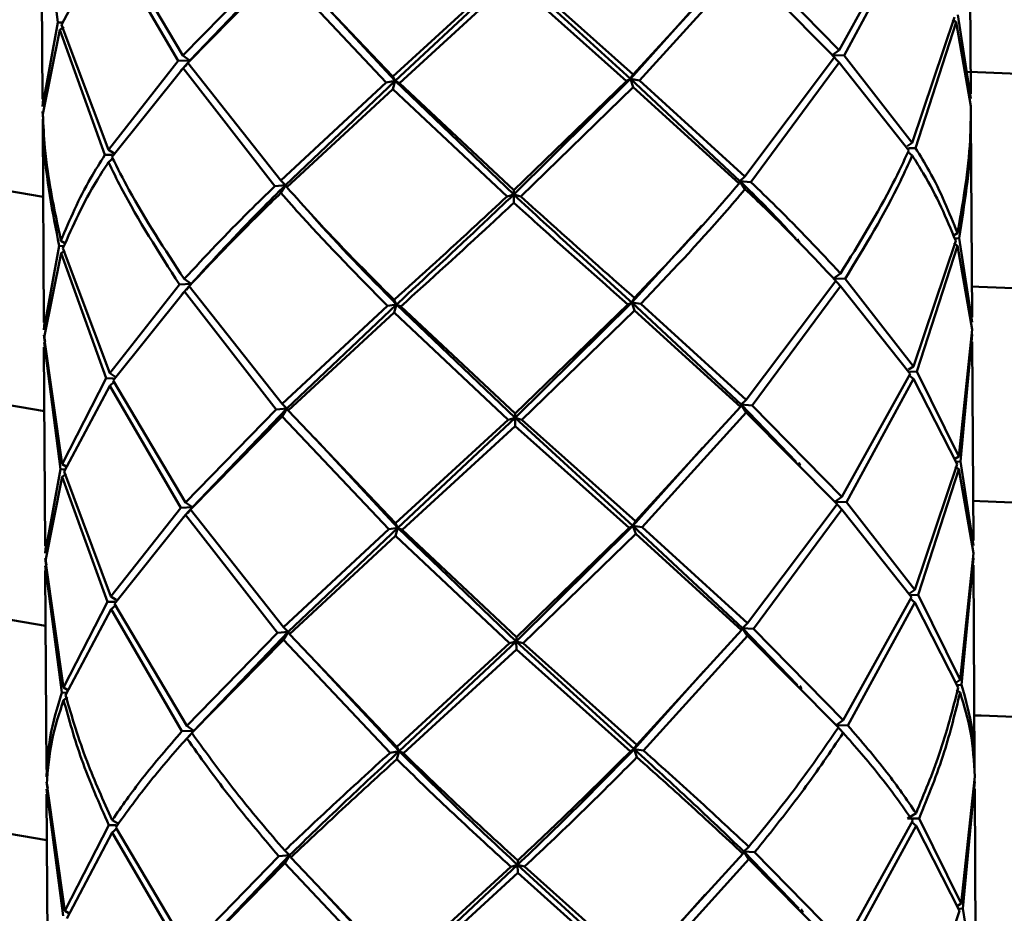
# Paper-space layout 'Лист1' of a CAD drawing. Units: millimetres. Extents: x -3921 to 3557, y -3355 to 2829.
# Drawn here: x -1802 to -1766, y -1010 to -977 of the extents above; entities that cross this region are included whole.
import ezdxf

# ---------------------------------------------------------------- set-up
doc = ezdxf.new("R2010")
doc.units = ezdxf.units.MM

psp = doc.layouts.new('Лист1')

# ---------------------------------------------------------------- linework, layer by layer
at = {"color": 7, "linetype": 'Continuous', "lineweight": 50}
for p, q in [((-1801.11, -973.021), (-1801.068, -980.3)), ((-1801.109, -972.845), (-1800.507, -977.487)), ((-1767.068, -980.105), (-1767.11, -972.826)), ((-1769.385, -973.994), (-1771.887, -978.502)), ((-1800.37, -977.578), (-1798.701, -974.43)), ((-1798.701, -974.43), (-1796.102, -978.902)), ((-1795.925, -978.704), (-1798.573, -974.24)), ((-1771.712, -978.696), (-1769.26, -974.182)), ((-1771.887, -978.502), (-1775.174, -975.153)), ((-1792.603, -975.3), (-1795.925, -978.704)), ((-1795.743, -978.966), (-1792.384, -975.552)), ((-1795.674, -978.884), (-1792.211, -975.262)), ((-1792.384, -975.552), (-1788.478, -979.69)), ((-1788.238, -979.471), (-1792.166, -975.344)), ((-1775.603, -975.204), (-1779.439, -979.397)), ((-1779.198, -979.612), (-1775.386, -975.409)), ((-1775.386, -975.409), (-1772.061, -978.766)), ((-1784.101, -975.682), (-1788.238, -979.471)), ((-1788.149, -979.634), (-1783.857, -975.613)), ((-1787.993, -979.71), (-1783.85, -975.911)), ((-1779.536, -979.561), (-1783.857, -975.613)), ((-1783.85, -975.911), (-1779.678, -979.64)), ((-1779.439, -979.397), (-1783.602, -975.678)), ((-1788.149, -979.634), (-1791.19, -976.36)), ((-1779.536, -979.561), (-1776.985, -976.704)), ((-1767.666, -977.302), (-1769.216, -981.904)), ((-1767.069, -980.281), (-1767.544, -977.21)), ((-1800.507, -977.487), (-1801.065, -980.567)), ((-1800.348, -977.497), (-1800.507, -977.487)), ((-1800.439, -977.762), (-1800.293, -977.656)), ((-1798.657, -982.153), (-1800.37, -977.578)), ((-1769.094, -982.092), (-1767.602, -977.485)), ((-1767.602, -977.485), (-1767.738, -977.39)), ((-1767.602, -977.485), (-1767.066, -980.558)), ((-1801.058, -980.845), (-1800.439, -977.762)), ((-1800.439, -977.762), (-1798.782, -982.343)), ((-1795.925, -978.704), (-1795.674, -978.884)), ((-1772.061, -978.766), (-1775.342, -983.131)), ((-1771.887, -978.502), (-1772.143, -978.686)), ((-1771.884, -978.961), (-1772.143, -978.686)), ((-1772.143, -978.686), (-1771.712, -978.696)), ((-1769.216, -981.904), (-1771.712, -978.696)), ((-1796.102, -978.902), (-1798.657, -982.153)), ((-1798.526, -982.422), (-1795.922, -979.163)), ((-1795.674, -978.884), (-1796.102, -978.902)), ((-1795.922, -979.163), (-1795.674, -978.884)), ((-1795.922, -979.163), (-1792.556, -983.483)), ((-1795.839, -979.098), (-1795.674, -978.884)), ((-1795.674, -978.884), (-1795.743, -978.966)), ((-1792.34, -983.275), (-1795.743, -978.966)), ((-1775.127, -983.336), (-1771.884, -978.961)), ((-1771.884, -978.961), (-1769.338, -982.176)), ((-1788.238, -979.471), (-1788.149, -979.634)), ((-1779.439, -979.397), (-1779.536, -979.561)), ((-1788.478, -979.69), (-1792.34, -983.275)), ((-1792.164, -983.445), (-1788.149, -979.634)), ((-1788.149, -979.634), (-1788.478, -979.69)), ((-1788.235, -979.93), (-1788.149, -979.634)), ((-1788.149, -979.634), (-1787.993, -979.71)), ((-1783.81, -983.795), (-1788.149, -979.634)), ((-1783.806, -983.633), (-1787.993, -979.71)), ((-1783.81, -983.795), (-1779.536, -979.561)), ((-1779.678, -979.64), (-1783.806, -983.633)), ((-1783.555, -983.861), (-1779.436, -979.855)), ((-1779.536, -979.561), (-1779.678, -979.64)), ((-1779.436, -979.855), (-1779.536, -979.561)), ((-1779.536, -979.561), (-1779.198, -979.612)), ((-1775.525, -983.304), (-1779.536, -979.561)), ((-1779.436, -979.855), (-1775.556, -983.387)), ((-1775.342, -983.131), (-1779.198, -979.612)), ((-1792.119, -983.526), (-1788.235, -979.93)), ((-1788.235, -979.93), (-1784.055, -983.865)), ((-1801.065, -980.567), (-1801.04, -980.3)), ((-1801.065, -980.75), (-1801.051, -981.021)), ((-1801.063, -981.205), (-1801.021, -988.483)), ((-1801.058, -981.205), (-1801.062, -981.028)), ((-1767.021, -988.288), (-1767.063, -981.01)), ((-1769.216, -981.904), (-1769.402, -982.023)), ((-1798.511, -982.345), (-1798.782, -982.343)), ((-1798.657, -982.153), (-1798.463, -982.274)), ((-1769.213, -982.365), (-1769.367, -982.237)), ((-1769.354, -982.099), (-1769.094, -982.092)), ((-1798.654, -982.613), (-1798.497, -982.477)), ((-1775.342, -983.131), (-1775.525, -983.304)), ((-1792.164, -983.445), (-1792.556, -983.483)), ((-1792.34, -983.275), (-1792.164, -983.445)), ((-1792.337, -983.735), (-1792.164, -983.445)), ((-1792.164, -983.445), (-1792.119, -983.526)), ((-1775.525, -983.304), (-1775.556, -983.387)), ((-1775.339, -983.592), (-1775.525, -983.304)), ((-1775.525, -983.304), (-1775.127, -983.336)), ((-1783.81, -983.795), (-1784.055, -983.865)), ((-1783.806, -983.633), (-1783.81, -983.795)), ((-1783.81, -983.795), (-1783.555, -983.861)), ((-1783.803, -984.093), (-1783.81, -983.795)), ((-1779.489, -987.745), (-1776.919, -984.925)), ((-1767.557, -985.209), (-1767.696, -985.295)), ((-1800.394, -985.486), (-1800.251, -985.573)), ((-1767.619, -985.485), (-1769.169, -990.088)), ((-1767.555, -985.669), (-1767.69, -985.574)), ((-1767.642, -985.404), (-1767.497, -985.393)), ((-1767.022, -988.464), (-1767.497, -985.393)), ((-1800.46, -985.671), (-1801.018, -988.751)), ((-1801.011, -989.028), (-1800.392, -985.946)), ((-1800.301, -985.68), (-1800.46, -985.671)), ((-1800.392, -985.946), (-1800.247, -985.841)), ((-1800.392, -985.946), (-1798.735, -990.526)), ((-1798.61, -990.336), (-1800.323, -985.761)), ((-1769.048, -990.275), (-1767.555, -985.669)), ((-1767.555, -985.669), (-1767.019, -988.741)), ((-1771.84, -986.685), (-1772.096, -986.869)), ((-1796.055, -987.085), (-1798.61, -990.336)), ((-1795.627, -987.067), (-1796.055, -987.085)), ((-1795.878, -986.887), (-1795.627, -987.067)), ((-1795.875, -987.347), (-1795.627, -987.067)), ((-1795.796, -987.286), (-1795.627, -987.067)), ((-1795.627, -987.067), (-1795.696, -987.149)), ((-1772.014, -986.949), (-1775.295, -991.315)), ((-1771.837, -987.145), (-1772.096, -986.869)), ((-1772.096, -986.869), (-1771.666, -986.88)), ((-1769.169, -990.088), (-1771.666, -986.88)), ((-1798.479, -990.605), (-1795.875, -987.347)), ((-1795.875, -987.347), (-1792.509, -991.666)), ((-1792.293, -991.458), (-1795.696, -987.149)), ((-1775.08, -991.519), (-1771.837, -987.145)), ((-1771.837, -987.145), (-1769.291, -990.359)), ((-1792.117, -991.628), (-1788.102, -987.818)), ((-1788.102, -987.818), (-1788.431, -987.873)), ((-1788.191, -987.654), (-1788.102, -987.818)), ((-1788.188, -988.114), (-1788.102, -987.818)), ((-1788.102, -987.818), (-1787.946, -987.894)), ((-1783.763, -991.978), (-1788.102, -987.818)), ((-1783.763, -991.978), (-1779.489, -987.745)), ((-1779.489, -987.745), (-1779.632, -987.824)), ((-1779.392, -987.58), (-1779.489, -987.745)), ((-1779.389, -988.039), (-1779.489, -987.745)), ((-1779.489, -987.745), (-1779.151, -987.795)), ((-1775.478, -991.487), (-1779.489, -987.745)), ((-1775.295, -991.315), (-1779.151, -987.795)), ((-1788.431, -987.873), (-1792.293, -991.458)), ((-1792.072, -991.709), (-1788.188, -988.114)), ((-1788.188, -988.114), (-1784.008, -992.048)), ((-1783.759, -991.816), (-1787.946, -987.894)), ((-1779.632, -987.824), (-1783.759, -991.816)), ((-1783.508, -992.044), (-1779.389, -988.039)), ((-1779.389, -988.039), (-1775.509, -991.57)), ((-1801.018, -988.751), (-1800.993, -988.484)), ((-1767.019, -988.741), (-1767.51, -993.392)), ((-1801.018, -988.933), (-1800.975, -989.184)), ((-1801.015, -989.21), (-1800.413, -993.854)), ((-1800.988, -989.387), (-1801.015, -989.21)), ((-1800.347, -993.669), (-1801.011, -989.028)), ((-1767.45, -993.576), (-1767.02, -988.924)), ((-1766.974, -996.472), (-1767.016, -989.192)), ((-1801.016, -989.387), (-1800.974, -996.667)), ((-1798.61, -990.336), (-1798.418, -990.456)), ((-1769.169, -990.088), (-1769.352, -990.205)), ((-1769.306, -990.282), (-1769.048, -990.275)), ((-1767.51, -993.392), (-1769.048, -990.275)), ((-1798.735, -990.526), (-1800.347, -993.669)), ((-1798.465, -990.528), (-1798.735, -990.526)), ((-1798.607, -990.796), (-1798.448, -990.657)), ((-1795.831, -995.07), (-1798.479, -990.605)), ((-1769.291, -990.359), (-1771.793, -994.867)), ((-1771.619, -995.063), (-1769.166, -990.547)), ((-1769.166, -990.547), (-1769.323, -990.417)), ((-1769.166, -990.547), (-1767.572, -993.668)), ((-1800.276, -993.944), (-1798.607, -990.796)), ((-1798.607, -990.796), (-1796.008, -995.268)), ((-1775.295, -991.315), (-1775.478, -991.487)), ((-1792.509, -991.666), (-1795.831, -995.07)), ((-1795.58, -995.25), (-1792.117, -991.628)), ((-1792.117, -991.628), (-1792.509, -991.666)), ((-1792.293, -991.458), (-1792.117, -991.628)), ((-1792.29, -991.918), (-1792.117, -991.628)), ((-1792.117, -991.628), (-1792.072, -991.709)), ((-1788.144, -995.836), (-1792.072, -991.709)), ((-1775.509, -991.57), (-1779.345, -995.762)), ((-1779.104, -995.978), (-1775.292, -991.774)), ((-1775.478, -991.487), (-1775.509, -991.57)), ((-1775.292, -991.774), (-1775.478, -991.487)), ((-1775.478, -991.487), (-1775.08, -991.519)), ((-1773.463, -993.582), (-1775.478, -991.487)), ((-1775.292, -991.774), (-1771.967, -995.132)), ((-1771.793, -994.867), (-1775.08, -991.519)), ((-1795.649, -995.332), (-1792.29, -991.918)), ((-1792.29, -991.918), (-1788.384, -996.056)), ((-1784.008, -992.048), (-1788.144, -995.836)), ((-1788.055, -996), (-1783.763, -991.978)), ((-1783.763, -991.978), (-1784.008, -992.048)), ((-1783.759, -991.816), (-1783.763, -991.978)), ((-1783.763, -991.978), (-1783.508, -992.044)), ((-1783.756, -992.276), (-1783.763, -991.978)), ((-1779.442, -995.928), (-1783.763, -991.978)), ((-1779.345, -995.762), (-1783.508, -992.044)), ((-1787.899, -996.076), (-1783.756, -992.276)), ((-1783.756, -992.276), (-1779.585, -996.006)), ((-1788.055, -996), (-1791.101, -992.721)), ((-1779.442, -995.928), (-1776.89, -993.069)), ((-1767.51, -993.392), (-1767.649, -993.478)), ((-1767.595, -993.587), (-1767.45, -993.576)), ((-1766.975, -996.649), (-1767.45, -993.576)), ((-1800.413, -993.854), (-1800.971, -996.935)), ((-1800.254, -993.863), (-1800.413, -993.854)), ((-1800.347, -993.669), (-1800.204, -993.756)), ((-1798.563, -998.52), (-1800.276, -993.944)), ((-1767.572, -993.668), (-1769.122, -998.272)), ((-1769.001, -998.459), (-1767.508, -993.852)), ((-1767.508, -993.852), (-1767.645, -993.756)), ((-1767.508, -993.852), (-1766.972, -996.925)), ((-1800.964, -997.212), (-1800.345, -994.129)), ((-1800.345, -994.129), (-1800.199, -994.022)), ((-1800.345, -994.129), (-1798.688, -998.71)), ((-1771.793, -994.867), (-1772.049, -995.052)), ((-1796.008, -995.268), (-1798.563, -998.52)), ((-1795.58, -995.25), (-1796.008, -995.268)), ((-1795.831, -995.07), (-1795.58, -995.25)), ((-1795.828, -995.53), (-1795.58, -995.25)), ((-1795.749, -995.469), (-1795.58, -995.25)), ((-1795.58, -995.25), (-1795.649, -995.332)), ((-1792.246, -999.642), (-1795.649, -995.332)), ((-1771.967, -995.132), (-1775.248, -999.499)), ((-1775.033, -999.703), (-1771.79, -995.328)), ((-1771.79, -995.328), (-1772.049, -995.052)), ((-1772.049, -995.052), (-1771.619, -995.063)), ((-1771.79, -995.328), (-1769.244, -998.543)), ((-1769.122, -998.272), (-1771.619, -995.063)), ((-1798.432, -998.789), (-1795.828, -995.53)), ((-1795.828, -995.53), (-1792.462, -999.85)), ((-1788.384, -996.056), (-1792.246, -999.642)), ((-1792.07, -999.812), (-1788.055, -996)), ((-1788.055, -996), (-1788.384, -996.056)), ((-1788.144, -995.836), (-1788.055, -996)), ((-1788.141, -996.297), (-1788.055, -996)), ((-1788.055, -996), (-1787.899, -996.076)), ((-1783.716, -1000.162), (-1788.055, -996)), ((-1783.712, -1000.001), (-1787.899, -996.076)), ((-1783.716, -1000.162), (-1779.442, -995.928)), ((-1779.585, -996.006), (-1783.712, -1000.001)), ((-1779.442, -995.928), (-1779.585, -996.006)), ((-1779.345, -995.762), (-1779.442, -995.928)), ((-1779.342, -996.222), (-1779.442, -995.928)), ((-1779.442, -995.928), (-1779.104, -995.978)), ((-1775.431, -999.671), (-1779.442, -995.928)), ((-1775.248, -999.499), (-1779.104, -995.978)), ((-1792.025, -999.893), (-1788.141, -996.297)), ((-1788.141, -996.297), (-1783.961, -1000.232)), ((-1783.461, -1000.228), (-1779.342, -996.222)), ((-1779.342, -996.222), (-1775.462, -999.754)), ((-1800.971, -996.935), (-1800.946, -996.668)), ((-1800.971, -997.117), (-1800.928, -997.368)), ((-1766.972, -996.925), (-1767.463, -1001.574)), ((-1767.403, -1001.758), (-1766.973, -997.107)), ((-1800.968, -997.394), (-1800.366, -1002.036)), ((-1800.941, -997.571), (-1800.968, -997.394)), ((-1800.3, -1001.851), (-1800.964, -997.212)), ((-1766.928, -1004.655), (-1766.969, -997.375)), ((-1800.969, -997.57), (-1800.927, -1004.85)), ((-1769.122, -998.272), (-1769.305, -998.389)), ((-1798.563, -998.52), (-1798.372, -998.64)), ((-1769.244, -998.543), (-1771.746, -1003.05)), ((-1769.119, -998.731), (-1769.276, -998.601)), ((-1769.259, -998.466), (-1769.001, -998.459)), ((-1767.463, -1001.574), (-1769.001, -998.459)), ((-1798.688, -998.71), (-1800.3, -1001.851)), ((-1800.229, -1002.126), (-1798.56, -998.979)), ((-1798.418, -998.712), (-1798.688, -998.71)), ((-1798.56, -998.979), (-1798.401, -998.841)), ((-1798.56, -998.979), (-1795.961, -1003.451)), ((-1795.784, -1003.253), (-1798.432, -998.789)), ((-1771.572, -1003.245), (-1769.119, -998.731)), ((-1769.119, -998.731), (-1767.525, -1001.851)), ((-1792.246, -999.642), (-1792.07, -999.812)), ((-1775.431, -999.671), (-1775.462, -999.754)), ((-1775.248, -999.499), (-1775.431, -999.671)), ((-1775.245, -999.958), (-1775.431, -999.671)), ((-1775.431, -999.671), (-1775.033, -999.703)), ((-1773.415, -1001.766), (-1775.431, -999.671)), ((-1771.746, -1003.05), (-1775.033, -999.703)), ((-1792.462, -999.85), (-1795.784, -1003.253)), ((-1795.533, -1003.433), (-1792.07, -999.812)), ((-1792.07, -999.812), (-1792.462, -999.85)), ((-1792.243, -1000.101), (-1792.07, -999.812)), ((-1792.07, -999.812), (-1792.025, -999.893)), ((-1788.097, -1004.019), (-1792.025, -999.893)), ((-1783.712, -1000.001), (-1783.716, -1000.162)), ((-1775.462, -999.754), (-1779.298, -1003.945)), ((-1779.057, -1004.16), (-1775.245, -999.958)), ((-1775.245, -999.958), (-1771.92, -1003.315)), ((-1795.602, -1003.514), (-1792.243, -1000.101)), ((-1792.243, -1000.101), (-1788.337, -1004.239)), ((-1783.961, -1000.232), (-1788.097, -1004.019)), ((-1788.008, -1004.183), (-1783.716, -1000.162)), ((-1783.716, -1000.162), (-1783.961, -1000.232)), ((-1783.716, -1000.162), (-1783.461, -1000.228)), ((-1783.709, -1000.459), (-1783.716, -1000.162)), ((-1779.395, -1004.11), (-1783.716, -1000.162)), ((-1779.298, -1003.945), (-1783.461, -1000.228)), ((-1787.853, -1004.259), (-1783.709, -1000.459)), ((-1783.709, -1000.459), (-1779.538, -1004.189)), ((-1788.008, -1004.183), (-1791.054, -1000.905)), ((-1779.395, -1004.11), (-1776.842, -1001.252)), ((-1800.3, -1001.851), (-1800.152, -1001.941)), ((-1767.463, -1001.574), (-1767.607, -1001.664)), ((-1767.55, -1001.77), (-1767.403, -1001.758)), ((-1800.206, -1002.046), (-1800.366, -1002.036)), ((-1800.298, -1002.312), (-1800.152, -1002.205)), ((-1767.461, -1002.035), (-1767.598, -1001.939)), ((-1795.784, -1003.253), (-1795.533, -1003.433)), ((-1771.746, -1003.05), (-1772.002, -1003.234)), ((-1771.743, -1003.51), (-1772.002, -1003.234)), ((-1772.002, -1003.234), (-1771.572, -1003.245)), ((-1795.533, -1003.433), (-1795.961, -1003.451)), ((-1795.782, -1003.713), (-1795.533, -1003.433)), ((-1795.713, -1003.65), (-1795.533, -1003.433)), ((-1795.533, -1003.433), (-1795.602, -1003.514)), ((-1795.817, -1003.755), (-1795.871, -1003.813)), ((-1788.097, -1004.019), (-1788.008, -1004.183)), ((-1779.298, -1003.945), (-1779.395, -1004.11)), ((-1788.008, -1004.183), (-1788.337, -1004.239)), ((-1788.094, -1004.479), (-1788.008, -1004.183)), ((-1788.008, -1004.183), (-1787.853, -1004.259)), ((-1779.395, -1004.11), (-1779.538, -1004.189)), ((-1779.295, -1004.405), (-1779.395, -1004.11)), ((-1779.395, -1004.11), (-1779.057, -1004.16)), ((-1800.924, -1005.119), (-1800.915, -1004.85)), ((-1766.925, -1005.109), (-1767.416, -1009.758)), ((-1800.924, -1005.301), (-1800.881, -1005.552)), ((-1800.254, -1010.034), (-1800.917, -1005.396)), ((-1767.356, -1009.941), (-1766.926, -1005.292)), ((-1800.922, -1005.754), (-1800.88, -1013.034)), ((-1800.921, -1005.578), (-1800.319, -1010.219)), ((-1800.894, -1005.755), (-1800.921, -1005.578)), ((-1766.881, -1012.839), (-1766.922, -1005.559)), ((-1769.075, -1006.456), (-1769.387, -1006.654)), ((-1798.641, -1006.894), (-1800.254, -1010.034)), ((-1798.371, -1006.896), (-1798.641, -1006.894)), ((-1798.516, -1006.704), (-1798.325, -1006.824)), ((-1769.197, -1006.727), (-1771.699, -1011.233)), ((-1771.525, -1011.428), (-1769.072, -1006.915)), ((-1769.387, -1006.654), (-1768.954, -1006.643)), ((-1769.072, -1006.915), (-1769.229, -1006.785)), ((-1769.072, -1006.915), (-1767.478, -1010.033)), ((-1767.416, -1009.758), (-1768.954, -1006.643)), ((-1800.182, -1010.309), (-1798.513, -1007.163)), ((-1798.513, -1007.163), (-1798.354, -1007.025)), ((-1798.513, -1007.163), (-1795.914, -1011.633)), ((-1795.737, -1011.436), (-1798.385, -1006.973)), ((-1795.486, -1011.616), (-1792.023, -1007.996)), ((-1792.023, -1007.996), (-1792.415, -1008.034)), ((-1792.199, -1007.826), (-1792.023, -1007.996)), ((-1792.196, -1008.285), (-1792.023, -1007.996)), ((-1792.023, -1007.996), (-1791.978, -1008.077)), ((-1775.415, -1007.938), (-1779.251, -1012.128)), ((-1775.384, -1007.855), (-1775.415, -1007.938)), ((-1775.201, -1007.683), (-1775.384, -1007.855)), ((-1775.199, -1008.142), (-1775.384, -1007.855)), ((-1775.384, -1007.855), (-1774.986, -1007.887)), ((-1773.367, -1009.951), (-1775.384, -1007.855)), ((-1771.699, -1011.233), (-1774.986, -1007.887)), ((-1792.415, -1008.034), (-1795.737, -1011.436)), ((-1795.555, -1011.697), (-1792.196, -1008.285)), ((-1792.196, -1008.285), (-1788.29, -1012.421)), ((-1788.05, -1012.202), (-1791.978, -1008.077)), ((-1787.961, -1012.366), (-1783.669, -1008.346)), ((-1783.669, -1008.346), (-1783.914, -1008.416)), ((-1783.665, -1008.184), (-1783.669, -1008.346)), ((-1783.669, -1008.346), (-1783.414, -1008.412)), ((-1783.662, -1008.644), (-1783.669, -1008.346)), ((-1779.348, -1012.293), (-1783.669, -1008.346)), ((-1779.01, -1012.343), (-1775.199, -1008.142)), ((-1775.199, -1008.142), (-1771.873, -1011.498)), ((-1783.914, -1008.416), (-1788.05, -1012.202)), ((-1787.806, -1012.442), (-1783.662, -1008.644)), ((-1783.662, -1008.644), (-1779.491, -1012.372)), ((-1779.251, -1012.128), (-1783.414, -1008.412)), ((-1787.961, -1012.366), (-1791.005, -1009.091)), ((-1779.348, -1012.293), (-1776.796, -1009.436)), ((-1767.416, -1009.758), (-1767.555, -1009.844)), ((-1800.11, -1010.121), (-1800.254, -1010.034)), ((-1767.478, -1010.033), (-1769.028, -1014.639)), ((-1767.502, -1009.952), (-1767.356, -1009.941)), ((-1766.881, -1013.015), (-1767.356, -1009.941))]:
    psp.add_line(p, q, dxfattribs=at)
at = {"color": 7, "linetype": 'Continuous', "lineweight": 50, "flags": 128}
for points in [[(-1767.241, -979.294), (-1766.823, -979.314), (-1761.427, -979.531), (-1755.959, -979.683), (-1750.441, -979.769), (-1744.895, -979.788), (-1739.343, -979.74), (-1733.809, -979.627), (-1728.313, -979.447), (-1722.878, -979.202), (-1717.527, -978.893), (-1712.28, -978.521), (-1707.159, -978.088), (-1702.184, -977.594), (-1697.376, -977.043), (-1692.753, -976.437), (-1688.335, -975.777), (-1684.139, -975.067), (-1680.182, -974.31), (-1676.48, -973.508), (-1673.048, -972.665), (-1669.9, -971.783), (-1667.161, -970.907)], [(-1767.241, -979.294), (-1766.823, -979.314), (-1761.427, -979.531), (-1755.959, -979.683), (-1750.441, -979.769), (-1744.895, -979.788), (-1739.343, -979.74), (-1733.809, -979.627), (-1728.313, -979.447), (-1722.878, -979.202), (-1717.527, -978.893), (-1712.28, -978.521), (-1707.159, -978.088), (-1702.184, -977.594), (-1697.376, -977.043), (-1692.753, -976.437), (-1688.335, -975.777), (-1684.139, -975.067), (-1680.182, -974.31), (-1676.48, -973.508), (-1673.048, -972.665), (-1669.9, -971.783), (-1667.161, -970.907)], [(-1830.964, -971.614), (-1830.92, -972.121), (-1830.568, -973.166), (-1829.865, -974.202), (-1828.814, -975.226), (-1827.419, -976.233), (-1825.686, -977.22), (-1823.622, -978.182), (-1821.236, -979.116), (-1818.536, -980.017), (-1815.534, -980.883), (-1812.242, -981.709), (-1808.673, -982.492), (-1804.841, -983.23), (-1801.047, -983.874)], [(-1830.964, -971.614), (-1830.92, -972.121), (-1830.568, -973.166), (-1829.865, -974.202), (-1828.814, -975.226), (-1827.419, -976.233), (-1825.686, -977.22), (-1823.622, -978.182), (-1821.236, -979.116), (-1818.536, -980.017), (-1815.534, -980.883), (-1812.242, -981.709), (-1808.673, -982.492), (-1804.841, -983.23), (-1801.047, -983.874)], [(-1767.028, -987.158), (-1766.778, -987.17), (-1761.382, -987.387), (-1755.914, -987.539), (-1750.396, -987.625), (-1744.85, -987.644), (-1739.298, -987.596), (-1733.764, -987.483), (-1728.268, -987.303), (-1722.833, -987.058), (-1717.482, -986.749), (-1712.235, -986.377), (-1707.114, -985.943), (-1702.139, -985.45), (-1697.331, -984.899), (-1692.708, -984.293), (-1688.29, -983.633), (-1684.094, -982.923), (-1680.137, -982.166), (-1676.435, -981.364), (-1673.003, -980.52), (-1669.855, -979.639), (-1667.116, -978.763)], [(-1767.028, -987.158), (-1766.778, -987.17), (-1761.382, -987.387), (-1755.914, -987.539), (-1750.396, -987.625), (-1744.85, -987.644), (-1739.298, -987.596), (-1733.764, -987.483), (-1728.268, -987.303), (-1722.833, -987.058), (-1717.482, -986.749), (-1712.235, -986.377), (-1707.114, -985.943), (-1702.139, -985.45), (-1697.331, -984.899), (-1692.708, -984.293), (-1688.29, -983.633), (-1684.094, -982.923), (-1680.137, -982.166), (-1676.435, -981.364), (-1673.003, -980.52), (-1669.855, -979.639), (-1667.116, -978.763)], [(-1830.919, -979.47), (-1830.875, -979.977), (-1830.523, -981.022), (-1829.819, -982.058), (-1828.768, -983.082), (-1827.374, -984.089), (-1825.641, -985.076), (-1823.577, -986.038), (-1821.191, -986.972), (-1818.491, -987.873), (-1815.489, -988.739), (-1812.197, -989.565), (-1808.628, -990.348), (-1804.796, -991.086), (-1801.002, -991.73)], [(-1830.919, -979.47), (-1830.875, -979.977), (-1830.523, -981.022), (-1829.819, -982.058), (-1828.768, -983.082), (-1827.374, -984.089), (-1825.641, -985.076), (-1823.577, -986.038), (-1821.191, -986.972), (-1818.491, -987.873), (-1815.489, -988.739), (-1812.197, -989.565), (-1808.628, -990.348), (-1804.796, -991.086), (-1801.002, -991.73)], [(-1766.983, -995.014), (-1766.733, -995.026), (-1761.337, -995.243), (-1755.869, -995.395), (-1750.351, -995.48), (-1744.805, -995.5), (-1739.253, -995.452), (-1733.719, -995.339), (-1728.223, -995.159), (-1722.788, -994.914), (-1717.437, -994.605), (-1712.19, -994.233), (-1707.069, -993.799), (-1702.094, -993.306), (-1697.286, -992.755), (-1692.663, -992.149), (-1688.245, -991.489), (-1684.049, -990.779), (-1680.092, -990.022), (-1676.39, -989.22), (-1672.958, -988.376), (-1669.81, -987.495), (-1666.958, -986.58), (-1666.821, -986.532)], [(-1766.983, -995.014), (-1766.733, -995.026), (-1761.337, -995.243), (-1755.869, -995.395), (-1750.351, -995.48), (-1744.805, -995.5), (-1739.253, -995.452), (-1733.719, -995.339), (-1728.223, -995.159), (-1722.788, -994.914), (-1717.437, -994.605), (-1712.19, -994.233), (-1707.069, -993.799), (-1702.094, -993.306), (-1697.286, -992.755), (-1692.663, -992.149), (-1688.245, -991.489), (-1684.049, -990.779), (-1680.092, -990.022), (-1676.39, -989.22), (-1672.958, -988.376), (-1669.81, -987.495), (-1666.958, -986.58), (-1666.821, -986.532)], [(-1830.874, -987.326), (-1830.83, -987.833), (-1830.478, -988.878), (-1829.774, -989.914), (-1828.723, -990.938), (-1827.329, -991.945), (-1825.596, -992.932), (-1823.532, -993.894), (-1821.146, -994.828), (-1818.446, -995.729), (-1815.444, -996.594), (-1812.152, -997.421), (-1808.583, -998.204), (-1804.751, -998.942), (-1800.957, -999.586)], [(-1830.874, -987.326), (-1830.83, -987.833), (-1830.478, -988.878), (-1829.774, -989.914), (-1828.723, -990.938), (-1827.329, -991.945), (-1825.596, -992.932), (-1823.532, -993.894), (-1821.146, -994.828), (-1818.446, -995.729), (-1815.444, -996.594), (-1812.152, -997.421), (-1808.583, -998.204), (-1804.751, -998.942), (-1800.957, -999.586)], [(-1766.938, -1002.87), (-1766.688, -1002.882), (-1761.292, -1003.099), (-1755.824, -1003.251), (-1750.306, -1003.336), (-1744.76, -1003.356), (-1739.208, -1003.308), (-1733.674, -1003.194), (-1728.178, -1003.015), (-1722.743, -1002.77), (-1717.392, -1002.461), (-1712.145, -1002.089), (-1707.024, -1001.655), (-1702.049, -1001.162), (-1697.241, -1000.611), (-1692.618, -1000.005), (-1688.2, -999.345), (-1684.004, -998.635), (-1680.047, -997.878), (-1676.345, -997.076), (-1672.913, -996.232), (-1669.765, -995.351), (-1666.949, -994.448)], [(-1766.938, -1002.87), (-1766.688, -1002.882), (-1761.292, -1003.099), (-1755.824, -1003.251), (-1750.306, -1003.336), (-1744.76, -1003.356), (-1739.208, -1003.308), (-1733.674, -1003.194), (-1728.178, -1003.015), (-1722.743, -1002.77), (-1717.392, -1002.461), (-1712.145, -1002.089), (-1707.024, -1001.655), (-1702.049, -1001.162), (-1697.241, -1000.611), (-1692.618, -1000.005), (-1688.2, -999.345), (-1684.004, -998.635), (-1680.047, -997.878), (-1676.345, -997.076), (-1672.913, -996.232), (-1669.765, -995.351), (-1666.949, -994.448)], [(-1830.829, -995.182), (-1830.785, -995.689), (-1830.432, -996.733), (-1829.729, -997.77), (-1828.678, -998.794), (-1827.284, -999.801), (-1825.551, -1000.788), (-1823.487, -1001.75), (-1821.101, -1002.683), (-1818.401, -1003.585), (-1815.399, -1004.45), (-1812.107, -1005.277), (-1808.537, -1006.06), (-1804.706, -1006.798), (-1800.912, -1007.442)], [(-1830.829, -995.182), (-1830.785, -995.689), (-1830.432, -996.733), (-1829.729, -997.77), (-1828.678, -998.794), (-1827.284, -999.801), (-1825.551, -1000.788), (-1823.487, -1001.75), (-1821.101, -1002.683), (-1818.401, -1003.585), (-1815.399, -1004.45), (-1812.107, -1005.277), (-1808.537, -1006.06), (-1804.706, -1006.798), (-1800.912, -1007.442)]]:
    psp.add_lwpolyline(points, dxfattribs=at)
at = {"color": 7, "linetype": 'Continuous', "lineweight": 50}
for points, knots in [([(-1795.939, -979.184), (-1795.94, -979.185), (-1795.964, -979.212), (-1795.989, -979.238), (-1796.012, -979.263)], [0, 0, 0, 0, 0.0473, 1, 1, 1, 1]), ([(-1767.066, -980.558), (-1767.07, -980.97), (-1767.084, -982.522), (-1767.357, -984.071), (-1767.557, -985.209)], [0, 0, 0, 0, 0.265204, 1, 1, 1, 1]), ([(-1800.394, -985.486), (-1800.636, -984.352), (-1800.966, -982.808), (-1801.038, -981.256), (-1801.058, -980.845)], [0, 0, 0, 0, 0.734796, 1, 1, 1, 1]), ([(-1767.497, -985.393), (-1767.3, -984.162), (-1767.053, -982.612), (-1767.064, -981.06), (-1767.066, -980.741)], [0, 0, 0, 0, 0.794328, 1, 1, 1, 1]), ([(-1801.062, -981.028), (-1801.052, -981.347), (-1801.006, -982.898), (-1800.701, -984.443), (-1800.46, -985.671)], [0, 0, 0, 0, 0.205672, 1, 1, 1, 1]), ([(-1798.782, -982.343), (-1798.961, -982.624), (-1799.634, -983.684), (-1800.072, -984.723), (-1800.394, -985.486)], [0, 0, 0, 0, 0.2652039, 1, 1, 1, 1]), ([(-1769.338, -982.176), (-1769.527, -982.579), (-1770.238, -984.098), (-1771.161, -985.589), (-1771.84, -986.685)], [0, 0, 0, 0, 0.265204, 1, 1, 1, 1]), ([(-1771.666, -986.88), (-1770.948, -985.693), (-1770.044, -984.198), (-1769.355, -982.677), (-1769.213, -982.365)], [0, 0, 0, 0, 0.794328, 1, 1, 1, 1]), ([(-1769.213, -982.365), (-1769.075, -982.581), (-1768.402, -983.632), (-1767.965, -984.665), (-1767.619, -985.485)], [0, 0, 0, 0, 0.205672, 1, 1, 1, 1]), ([(-1767.557, -985.209), (-1767.86, -984.451), (-1768.272, -983.42), (-1768.922, -982.371), (-1769.094, -982.092)], [0, 0, 0, 0, 0.734796, 1, 1, 1, 1]), ([(-1800.323, -985.761), (-1799.955, -984.935), (-1799.493, -983.894), (-1798.797, -982.831), (-1798.654, -982.613)], [0, 0, 0, 0, 0.794328, 1, 1, 1, 1]), ([(-1798.654, -982.613), (-1798.502, -982.923), (-1797.761, -984.432), (-1796.81, -985.911), (-1796.055, -987.085)], [0, 0, 0, 0, 0.205672, 1, 1, 1, 1]), ([(-1795.878, -986.887), (-1796.59, -985.803), (-1797.56, -984.328), (-1798.323, -982.822), (-1798.526, -982.422)], [0, 0, 0, 0, 0.734796, 1, 1, 1, 1]), ([(-1792.556, -983.483), (-1792.873, -983.79), (-1794.067, -984.948), (-1795.111, -986.066), (-1795.878, -986.887)], [0, 0, 0, 0, 0.265204, 1, 1, 1, 1]), ([(-1795.627, -987.067), (-1794.812, -986.176), (-1793.725, -984.987), (-1792.476, -983.753), (-1792.164, -983.445)], [0, 0, 0, 0, 0.749671, 1, 1, 1, 1]), ([(-1775.556, -983.387), (-1775.879, -983.764), (-1777.095, -985.187), (-1778.419, -986.566), (-1779.392, -987.58)], [0, 0, 0, 0, 0.265204, 1, 1, 1, 1]), ([(-1773.481, -985.401), (-1773.844, -985.008), (-1774.478, -984.32), (-1775.211, -983.609), (-1775.525, -983.304)], [0, 0, 0, 0, 0.572705, 1, 1, 1, 1]), ([(-1771.84, -986.685), (-1772.596, -985.876), (-1773.626, -984.776), (-1774.812, -983.638), (-1775.127, -983.336)], [0, 0, 0, 0, 0.734796, 1, 1, 1, 1]), ([(-1795.696, -987.149), (-1794.853, -986.258), (-1793.792, -985.137), (-1792.585, -983.974), (-1792.337, -983.735)], [0, 0, 0, 0, 0.794328, 1, 1, 1, 1]), ([(-1792.337, -983.735), (-1792.082, -984.024), (-1790.844, -985.43), (-1789.499, -986.792), (-1788.431, -987.873)], [0, 0, 0, 0, 0.205672, 1, 1, 1, 1]), ([(-1788.191, -987.654), (-1789.184, -986.657), (-1790.536, -985.3), (-1791.787, -983.898), (-1792.119, -983.526)], [0, 0, 0, 0, 0.734796, 1, 1, 1, 1]), ([(-1788.102, -987.818), (-1787.037, -986.829), (-1785.616, -985.511), (-1784.172, -984.139), (-1783.81, -983.795)], [0, 0, 0, 0, 0.749671, 1, 1, 1, 1]), ([(-1779.489, -987.745), (-1780.558, -986.775), (-1781.985, -985.48), (-1783.445, -984.133), (-1783.81, -983.795)], [0, 0, 0, 0, 0.749671, 1, 1, 1, 1]), ([(-1779.151, -987.795), (-1778.105, -986.696), (-1776.79, -985.312), (-1775.587, -983.885), (-1775.339, -983.592)], [0, 0, 0, 0, 0.794328, 1, 1, 1, 1]), ([(-1775.339, -983.592), (-1775.093, -983.827), (-1773.893, -984.969), (-1772.846, -986.073), (-1772.014, -986.949)], [0, 0, 0, 0, 0.2056723, 1, 1, 1, 1]), ([(-1784.055, -983.865), (-1784.424, -984.207), (-1785.817, -985.499), (-1787.185, -986.741), (-1788.191, -987.654)], [0, 0, 0, 0, 0.2652039, 1, 1, 1, 1]), ([(-1787.946, -987.894), (-1786.855, -986.903), (-1785.482, -985.656), (-1784.09, -984.36), (-1783.803, -984.093)], [0, 0, 0, 0, 0.794328, 1, 1, 1, 1]), ([(-1783.803, -984.093), (-1783.514, -984.355), (-1782.107, -985.627), (-1780.728, -986.851), (-1779.632, -987.824)], [0, 0, 0, 0, 0.205672, 1, 1, 1, 1]), ([(-1779.392, -987.58), (-1780.402, -986.684), (-1781.776, -985.464), (-1783.182, -984.197), (-1783.555, -983.861)], [0, 0, 0, 0, 0.734796, 1, 1, 1, 1]), ([(-1788.102, -987.818), (-1789.159, -986.743), (-1790.219, -985.667), (-1791.194, -984.553), (-1791.196, -984.55)], [0, 0, 0, 0, 0.997704, 1, 1, 1, 1]), ([(-1773.355, -985.533), (-1773.366, -985.515), (-1773.388, -985.478), (-1773.409, -985.44), (-1773.42, -985.422)], [0, 0, 0, 0, 0.500021, 1, 1, 1, 1]), ([(-1795.894, -987.37), (-1795.896, -987.372), (-1795.92, -987.399), (-1795.946, -987.426), (-1795.969, -987.452)], [0, 0, 0, 0, 0.071203, 1, 1, 1, 1]), ([(-1773.308, -993.717), (-1773.319, -993.698), (-1773.341, -993.661), (-1773.362, -993.624), (-1773.373, -993.605)], [0, 0, 0, 0, 0.50002, 1, 1, 1, 1]), ([(-1795.848, -995.554), (-1795.849, -995.556), (-1795.873, -995.583), (-1795.898, -995.609), (-1795.922, -995.635)], [0, 0, 0, 0, 0.059163, 1, 1, 1, 1]), ([(-1773.261, -1001.902), (-1773.272, -1001.883), (-1773.293, -1001.846), (-1773.315, -1001.809), (-1773.326, -1001.79)], [0, 0, 0, 0, 0.500021, 1, 1, 1, 1]), ([(-1767.525, -1001.851), (-1767.736, -1002.668), (-1768.136, -1004.211), (-1768.775, -1005.738), (-1769.075, -1006.456)], [0, 0, 0, 0, 0.529539, 1, 1, 1, 1]), ([(-1766.928, -1004.832), (-1766.941, -1004.351), (-1766.968, -1003.328), (-1767.252, -1002.302), (-1767.403, -1001.758)], [0, 0, 0, 0, 0.470461, 1, 1, 1, 1]), ([(-1800.366, -1002.036), (-1800.531, -1002.582), (-1800.843, -1003.613), (-1800.898, -1004.637), (-1800.924, -1005.119)], [0, 0, 0, 0, 0.529539, 1, 1, 1, 1]), ([(-1798.516, -1006.704), (-1798.841, -1005.991), (-1799.533, -1004.476), (-1799.988, -1002.94), (-1800.229, -1002.126)], [0, 0, 0, 0, 0.4704608, 1, 1, 1, 1]), ([(-1768.954, -1006.643), (-1768.627, -1005.833), (-1768.011, -1004.304), (-1767.637, -1002.761), (-1767.461, -1002.035)], [0, 0, 0, 0, 0.52995, 1, 1, 1, 1]), ([(-1767.461, -1002.035), (-1767.315, -1002.517), (-1767.005, -1003.544), (-1766.953, -1004.567), (-1766.925, -1005.109)], [0, 0, 0, 0, 0.47005, 1, 1, 1, 1]), ([(-1800.917, -1005.396), (-1800.874, -1004.853), (-1800.793, -1003.829), (-1800.456, -1002.797), (-1800.298, -1002.312)], [0, 0, 0, 0, 0.52995, 1, 1, 1, 1]), ([(-1800.298, -1002.312), (-1800.095, -1003.034), (-1799.665, -1004.571), (-1798.996, -1006.089), (-1798.641, -1006.894)], [0, 0, 0, 0, 0.47005, 1, 1, 1, 1]), ([(-1771.92, -1003.315), (-1772.458, -1004.095), (-1773.474, -1005.57), (-1774.649, -1007.007), (-1775.201, -1007.683)], [0, 0, 0, 0, 0.529539, 1, 1, 1, 1]), ([(-1769.075, -1006.456), (-1769.416, -1005.959), (-1770.141, -1004.902), (-1771.076, -1003.819), (-1771.572, -1003.245)], [0, 0, 0, 0, 0.470461, 1, 1, 1, 1]), ([(-1795.961, -1003.451), (-1796.465, -1004.033), (-1797.418, -1005.132), (-1798.165, -1006.201), (-1798.516, -1006.704)], [0, 0, 0, 0, 0.529539, 1, 1, 1, 1]), ([(-1792.199, -1007.826), (-1792.769, -1007.159), (-1793.981, -1005.742), (-1795.041, -1004.286), (-1795.602, -1003.514)], [0, 0, 0, 0, 0.470461, 1, 1, 1, 1]), ([(-1774.986, -1007.887), (-1774.371, -1007.123), (-1773.211, -1005.682), (-1772.212, -1004.205), (-1771.743, -1003.51)], [0, 0, 0, 0, 0.52995, 1, 1, 1, 1]), ([(-1771.743, -1003.51), (-1771.295, -1004.021), (-1770.34, -1005.107), (-1769.593, -1006.166), (-1769.197, -1006.727)], [0, 0, 0, 0, 0.47005, 1, 1, 1, 1]), ([(-1798.385, -1006.973), (-1797.977, -1006.405), (-1797.209, -1005.333), (-1796.238, -1004.231), (-1795.782, -1003.713)], [0, 0, 0, 0, 0.52995, 1, 1, 1, 1]), ([(-1795.782, -1003.713), (-1795.291, -1004.399), (-1794.249, -1005.859), (-1793.05, -1007.281), (-1792.415, -1008.034)], [0, 0, 0, 0, 0.47005, 1, 1, 1, 1]), ([(-1788.337, -1004.239), (-1789.045, -1004.883), (-1790.38, -1006.101), (-1791.617, -1007.274), (-1792.199, -1007.826)], [0, 0, 0, 0, 0.529539, 1, 1, 1, 1]), ([(-1792.023, -1007.996), (-1791.38, -1007.372), (-1790.094, -1006.126), (-1788.703, -1004.831), (-1788.008, -1004.183)], [0, 0, 0, 0, 0.500186, 1, 1, 1, 1]), ([(-1783.669, -1008.346), (-1784.401, -1007.665), (-1785.863, -1006.304), (-1787.293, -1004.89), (-1788.008, -1004.183)], [0, 0, 0, 0, 0.500186, 1, 1, 1, 1]), ([(-1783.665, -1008.184), (-1784.328, -1007.58), (-1785.737, -1006.296), (-1787.12, -1004.964), (-1787.853, -1004.259)], [0, 0, 0, 0, 0.4704608, 1, 1, 1, 1]), ([(-1783.669, -1008.346), (-1782.946, -1007.653), (-1781.501, -1006.267), (-1780.097, -1004.829), (-1779.395, -1004.11)], [0, 0, 0, 0, 0.500186, 1, 1, 1, 1]), ([(-1779.538, -1004.189), (-1780.257, -1004.906), (-1781.616, -1006.262), (-1783.01, -1007.569), (-1783.665, -1008.184)], [0, 0, 0, 0, 0.5295392, 1, 1, 1, 1]), ([(-1783.414, -1008.412), (-1782.676, -1007.716), (-1781.284, -1006.404), (-1779.931, -1005.044), (-1779.295, -1004.405)], [0, 0, 0, 0, 0.52995, 1, 1, 1, 1]), ([(-1775.384, -1007.855), (-1776.024, -1007.243), (-1777.304, -1006.018), (-1778.698, -1004.746), (-1779.395, -1004.11)], [0, 0, 0, 0, 0.500186, 1, 1, 1, 1]), ([(-1779.295, -1004.405), (-1778.663, -1004.969), (-1777.318, -1006.169), (-1776.074, -1007.325), (-1775.415, -1007.938)], [0, 0, 0, 0, 0.47005, 1, 1, 1, 1]), ([(-1775.201, -1007.683), (-1775.78, -1007.141), (-1777.011, -1005.989), (-1778.349, -1004.793), (-1779.057, -1004.16)], [0, 0, 0, 0, 0.4704608, 1, 1, 1, 1]), ([(-1791.978, -1008.077), (-1791.317, -1007.453), (-1790.068, -1006.276), (-1788.725, -1005.054), (-1788.094, -1004.479)], [0, 0, 0, 0, 0.52995, 1, 1, 1, 1]), ([(-1788.094, -1004.479), (-1787.447, -1005.107), (-1786.069, -1006.444), (-1784.66, -1007.733), (-1783.914, -1008.416)], [0, 0, 0, 0, 0.47005, 1, 1, 1, 1]), ([(-1773.213, -1010.086), (-1773.224, -1010.067), (-1773.246, -1010.03), (-1773.267, -1009.993), (-1773.278, -1009.974)], [0, 0, 0, 0, 0.500021, 1, 1, 1, 1])]:
    psp.add_open_spline(points, degree=3, knots=knots, dxfattribs=at)

doc.saveas('drawing.dxf')
